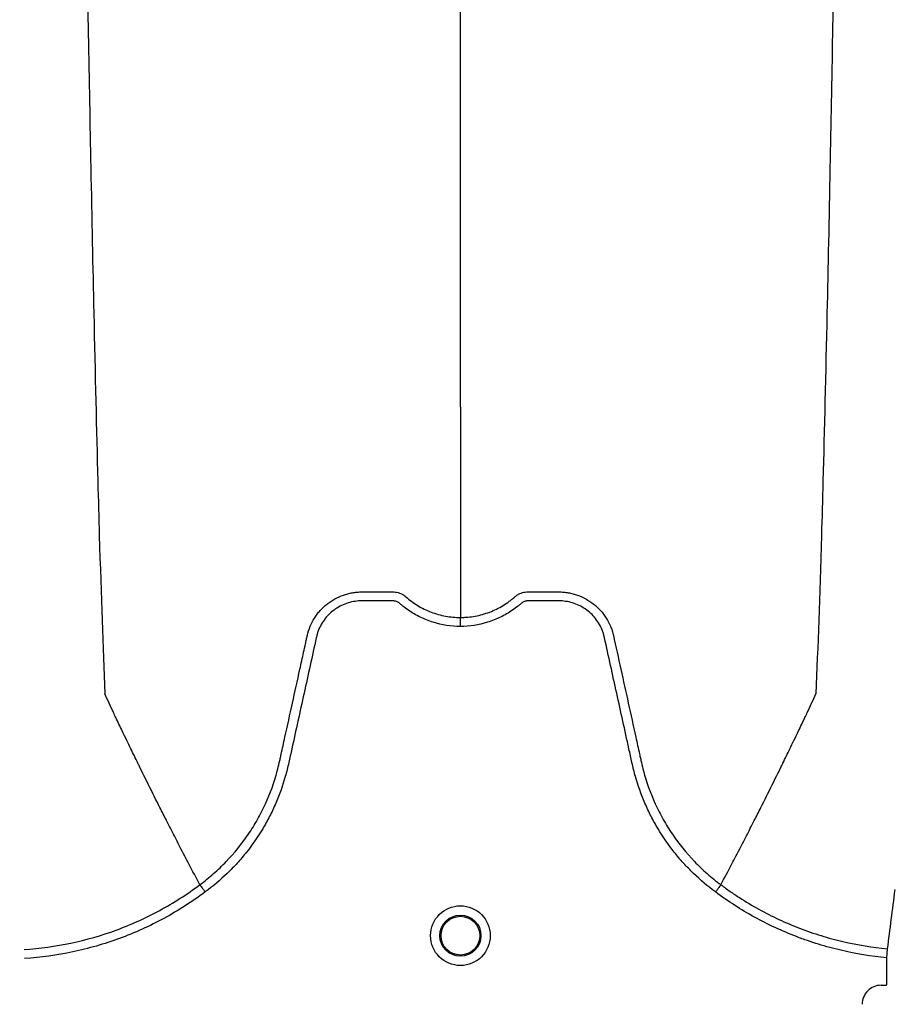
# Model space of a CAD drawing. Units: inches. Extents: x -15.6 to 15.6, y -11.8 to 11.8.
# Drawn here: x -13.8 to -13.7, y -8.6 to -8.5 of the extents above; entities that cross this region are included whole.
import ezdxf

# ---------------------------------------------------------------- set-up
doc = ezdxf.new("R2010")
doc.units = ezdxf.units.IN
doc.header["$MEASUREMENT"] = 0

msp = doc.modelspace()

# ---------------------------------------------------------------- hatches: boundary and pattern name
h = msp.add_hatch()
h.set_pattern_fill('AR-HBONE', color=8, scale=0.01046922407249082)
h.set_pattern_definition([(45, (-12.67646582552964, -14.65664657779354), (0, 0.05922287468335759), [0.1256306888698898, -0.04187689628996327]), (135, (-12.6468543881853, -14.62703514044921), (4.649269446095702e-18, 0.05922287468335757), [0.1256306888698898, -0.04187689628996326])])
edge = h.paths.add_edge_path()
edge.add_line((-15.1914327105545, -8.483638812895114), (-15.07395904478855, -8.483638812895114))
edge.add_arc((-14.8831117468098, -8.475038679129646), 0.1910409732140516, 182.5801687594774, 220.235179552144)
edge.add_line((-15.02895234443564, -8.598437113198763), (-13.30697237750615, -8.598437113198763))
edge.add_line((-13.30697237750615, -8.598437113198763), (-13.30697237750615, -8.65983005649334))
edge.add_line((-13.30697237750615, -8.65983005649334), (-15.02572665210828, -8.65983005649334))
edge.add_arc((-14.92025586555652, -8.772562112800145), 0.1543781180576042, 133.0940365708582, 180.9587842612206)
edge.add_line((-15.07461236926609, -8.775145346735203), (-15.1914327105545, -8.775145346735203))
edge.add_line((-15.1914327105545, -8.775145346735203), (-15.1914327105545, -8.487298249181828))

# ---------------------------------------------------------------- linework, layer by layer
at = {"color": 7, "linetype": 'Continuous', "lineweight": 25}
for p, q in [((-13.75328004805901, -8.575426659994026), (-13.75328006453814, -8.575426628980795)), ((-13.71806520356068, -8.575426659994026), (-13.71806518708154, -8.575426628980795)), ((-13.7068586130515, -8.580361460143077), (-13.70680246769443, -8.579757282087517)), ((-13.7068586130515, -8.582190283435464), (-13.7068586130515, -8.580361460143077)), ((-13.70723462837619, -8.58222167197498), (-13.70689000159101, -8.58222167197498)), ((-13.70689000159101, -8.58222167197498), (-13.7068586130515, -8.582190283435464))]:
    msp.add_line(p, q, dxfattribs=at)
for radius in [0.002016144724989973, 0.001390381594140985, 0.001308653009061343]:
    msp.add_circle((-13.73567262580984, -8.578869244822817), radius, dxfattribs=at)
msp.add_arc((-13.70723489653231, -8.58350833393885), 0.001286661991822121, 89.9880588576136, 180.011941142401, dxfattribs=at)
for points, knots in [([(-13.76224520892636, -8.420119973805042), (-13.76212086417438, -8.429701893346756), (-13.76196255757518, -8.441900889059749), (-13.76171467567578, -8.460437831150728), (-13.76152347452199, -8.474284647517486), (-13.76130745876594, -8.488607187710535), (-13.76108181426209, -8.502989621463037), (-13.76086697940621, -8.515647121619216), (-13.76064112102646, -8.527674139512662), (-13.76042647769018, -8.538089243625501), (-13.76023439309732, -8.546125726443483), (-13.75998607155984, -8.555184741886144), (-13.75982779791041, -8.559298283105687), (-13.75970347307413, -8.562529492725348)], [0, 0, 0, 0, 0.1479410737815725, 0.1883477018335169, 0.295666990746291, 0.3754487487273764, 0.4419579494127173, 0.5615899656769098, 0.6280613843949993, 0.7078088203151939, 0.8141208068500226, 0.8539908548509086, 1, 1, 1, 1]), ([(-13.73567262580983, -8.543145536942168), (-13.73567262580983, -8.540344445595686), (-13.73567262580983, -8.536778473074655), (-13.73567262580983, -8.528883131353425), (-13.73567262580983, -8.521883456791222), (-13.73567262580983, -8.512787413176415), (-13.73567262580983, -8.502282855454654), (-13.73567262580983, -8.491230360341772), (-13.73567262580983, -8.478697887423442), (-13.73567262580983, -8.466115653571642), (-13.73567262580983, -8.454334665436507), (-13.73567262580983, -8.43858603567758), (-13.73567262580983, -8.42824361402153), (-13.73567262580983, -8.420119973805042)], [0, 0, 0, 0, 0.1460091451490914, 0.1858791931499774, 0.2921911796848061, 0.3719386156050007, 0.4384100343230902, 0.5580420505872827, 0.6245512512726236, 0.704333009253709, 0.8116522981664831, 0.8520589262184275, 1, 1, 1, 1]), ([(-13.70910004271183, -8.420119973805042), (-13.70922438746291, -8.429701893346257), (-13.70938269406095, -8.441900889058594), (-13.70963057595854, -8.460437831148875), (-13.70982177711094, -8.474284647515235), (-13.71003779286542, -8.488607187708128), (-13.71026343736763, -8.502989621460559), (-13.71047827222195, -8.515647121616833), (-13.71070413060005, -8.527674139510532), (-13.71091877393477, -8.538089243623702), (-13.71111085852623, -8.546125726442082), (-13.7113591800619, -8.55518474188533), (-13.71151745371018, -8.559298283105331), (-13.71164177854555, -8.562529492725348)], [0, 0, 0, 0, 0.1479410737815725, 0.1883477018335169, 0.295666990746291, 0.3754487487273764, 0.4419579494127173, 0.5615899656769098, 0.6280613843949993, 0.7078088203151939, 0.8141208068500226, 0.8539908548509086, 1, 1, 1, 1]), ([(-13.73567262580984, -8.543145536942168), (-13.73567262580984, -8.543597202877894), (-13.73567262580984, -8.544171408212549), (-13.73567262580984, -8.545071877576117), (-13.73567262580984, -8.54576289005593), (-13.73567262580984, -8.546531620113942), (-13.73567262580984, -8.547337677224258), (-13.73567262580984, -8.547979384515553), (-13.73567262580984, -8.548878285717509), (-13.73567262580984, -8.549991573378668), (-13.73567262580984, -8.551344126575785), (-13.73567262580984, -8.55262699607254), (-13.73567262580984, -8.55385610668112), (-13.73567262580984, -8.554946339779889), (-13.73567262580984, -8.556160468365169), (-13.73567262580984, -8.556858091735908), (-13.73567262580984, -8.557365404393671)], [0.03927255951363799, 0.03927255951363799, 0.03927255951363799, 0.03927255951363799, 0.127707016588376, 0.1516997606885638, 0.2156783319158813, 0.2636618909673719, 0.3036479106882389, 0.3756210502057372, 0.3916147917481811, 0.4835767498994656, 0.5995238625603935, 0.6661576379028505, 0.7461157314472615, 0.8527223720806743, 0.8926986544307751, 1, 1, 1, 1]), ([(-13.74601446974591, -8.55857154322689), (-13.74596754004769, -8.558363871616413), (-13.74590228127471, -8.55815924347908), (-13.74573951020187, -8.557768183749497), (-13.74564249780285, -8.557581449907033), (-13.7454738382804, -8.557314400593068), (-13.74541372171133, -8.557227577774972), (-13.74528569889737, -8.55705832015587), (-13.74521759295516, -8.556975729702161), (-13.74500512092899, -8.556739349186104), (-13.7448515473372, -8.556595347123832), (-13.74460417787213, -8.55639872484474), (-13.74451881605949, -8.55633649545393), (-13.74434215993372, -8.556218794901124), (-13.74425065416285, -8.55616322441319), (-13.74397224710243, -8.556009712070898), (-13.74377989411973, -8.555923968396579), (-13.74348162371304, -8.555819310613344), (-13.74338057249238, -8.55578842820589), (-13.74317511088413, -8.555734925331612), (-13.74307051410301, -8.555712317033118), (-13.74286107430265, -8.555676219804417), (-13.74275585828, -8.555662614562452), (-13.74259729525926, -8.555648825089603), (-13.74254431764558, -8.555645332642563), (-13.74243811522426, -8.555640561683434), (-13.74238482105678, -8.555639283037028), (-13.74233154111755, -8.555639120018133)], [0, 0, 0, 0, 0.1249999999999903, 0.1249999999999903, 0.2499999999999806, 0.2499999999999806, 0.3124999999999749, 0.3124999999999749, 0.3749999999999691, 0.3749999999999691, 0.4999999999999676, 0.4999999999999676, 0.562499999999971, 0.562499999999971, 0.6249999999999745, 0.6249999999999745, 0.7499999999999785, 0.7499999999999785, 0.8124999999999827, 0.8124999999999827, 0.8749999999999869, 0.8749999999999869, 0.9374999999999912, 0.9374999999999912, 0.9687499999999956, 0.9687499999999956, 1, 1, 1, 1]), ([(-13.74233154111755, -8.555639120018133), (-13.74182973718753, -8.555639120018133), (-13.74132759793717, -8.555639120018133), (-13.74070013344427, -8.555639120018133), (-13.74051189409641, -8.555639120018133), (-13.74032365474853, -8.555639120018133), (-13.74019816184996, -8.555639120018133), (-13.74013547582872, -8.555641440783802), (-13.74001038682123, -8.55565691645563), (-13.73994795252058, -8.555668953075466), (-13.73982332967778, -8.555702255015708), (-13.73976129846344, -8.555724593411993), (-13.73964265409594, -8.555776055895356), (-13.73958534609397, -8.555805501071688), (-13.73950305806532, -8.555856671794029), (-13.73947619753355, -8.555874816304865), (-13.73943673418404, -8.555903595720551), (-13.73942370445367, -8.555913462174962), (-13.73940445710362, -8.555928595277905), (-13.73939490461222, -8.55593624743149), (-13.73938546126286, -8.555944029268353), (-13.73937919037665, -8.555949246255437), (-13.73937596536663, -8.555951955538406), (-13.73937295757472, -8.55595450632871)], [0, 0, 0, 0, 0.499999999999992, 0.499999999999992, 0.6249999999999886, 0.6874999999999897, 0.6874999999999897, 0.7499999999999908, 0.7499999999999908, 0.8124999999999919, 0.8124999999999919, 0.874999999999993, 0.874999999999993, 0.9374999999999941, 0.9374999999999941, 0.9687499999999923, 0.9687499999999923, 0.9843749999999915, 0.9843749999999915, 0.9921874999999889, 0.9960937499999946, 0.9960937499999946, 1, 1, 1, 1]), ([(-13.73197229404498, -8.555954506328728), (-13.73194820722227, -8.555934080985956), (-13.73192254882981, -8.555913882576982), (-13.73187109465386, -8.555876253226067), (-13.73184481417575, -8.55585841856285), (-13.73176425685922, -8.555807992408925), (-13.73170808513889, -8.55577879562901), (-13.73159158363287, -8.55572758197244), (-13.73153069613127, -8.555705181464747), (-13.73140738400649, -8.555671148592243), (-13.73134533386443, -8.555658823578685), (-13.73122057681211, -8.555642261601193), (-13.73115777519657, -8.555639120018133), (-13.73103165375172, -8.555639120018133), (-13.73084247158445, -8.555639120018133), (-13.73040104652747, -8.555639120018133), (-13.72989656074808, -8.555639120018133), (-13.7294551356911, -8.555639120018133), (-13.72926595352383, -8.555639120018133), (-13.72913983207898, -8.555639120018133), (-13.72907713692214, -8.555639120135526), (-13.72901371049155, -8.555639120018139)], [0, 0, 0, 0, 0.03124999999999768, 0.03124999999999768, 0.06249999999999535, 0.06249999999999535, 0.1249999999999955, 0.1249999999999955, 0.1874999999999956, 0.1874999999999956, 0.2499999999999957, 0.2499999999999957, 0.3124999999999958, 0.3124999999999958, 0.3749999999999959, 0.4999999999999962, 0.7499999999999994, 0.8749999999999998, 0.9374999999999999, 0.9374999999999999, 1, 1, 1, 1]), ([(-13.72901371049155, -8.555639120018139), (-13.72890763921862, -8.55563944459758), (-13.72880081079256, -8.55564422859294), (-13.72858939342297, -8.555662614552604), (-13.72848417739606, -8.555676219792812), (-13.7282747375873, -8.555712317018774), (-13.72817014080188, -8.555734925316282), (-13.72796467918449, -8.555788428189423), (-13.72786362795938, -8.555819310596606), (-13.72756535753966, -8.555923968379782), (-13.72737300454876, -8.556009712055225), (-13.72709459747686, -8.55616322440123), (-13.7270030917022, -8.556218794890734), (-13.72682643556911, -8.55633649544736), (-13.72674107375304, -8.556398724840347), (-13.7264937042784, -8.556595347126768), (-13.72634013068096, -8.556739349194745), (-13.72612765864791, -8.556975729721149), (-13.72605955270371, -8.557058320178587), (-13.72593152988652, -8.557227577805163), (-13.72587141331611, -8.557314400627133), (-13.72570275379049, -8.557581449953199), (-13.7256057413906, -8.55776818380442), (-13.72548366308654, -8.558061478615793), (-13.72544686525785, -8.558161814060897), (-13.72539838536966, -8.558314028232186), (-13.7253833242152, -8.558365084899329), (-13.72536238073676, -8.558442147553658), (-13.72535232128751, -8.558480798358136), (-13.72534288249575, -8.558519628953226), (-13.72533672830671, -8.55854555608116), (-13.72533370732167, -8.558558597702229), (-13.72533078187727, -8.558571543210826)], [0, 0, 0, 0, 0.06250000000000148, 0.06250000000000148, 0.125000000000003, 0.125000000000003, 0.1875000000000044, 0.1875000000000044, 0.2500000000000059, 0.2500000000000059, 0.3750000000000073, 0.3750000000000073, 0.437500000000008, 0.437500000000008, 0.5000000000000087, 0.5000000000000087, 0.6250000000000017, 0.6250000000000017, 0.6875000000000031, 0.6875000000000031, 0.7500000000000046, 0.7500000000000046, 0.8750000000000084, 0.8750000000000084, 0.9375000000000108, 0.9375000000000108, 0.9687500000000118, 0.9687500000000118, 0.9843750000000059, 0.9921875000000029, 0.9921875000000029, 1, 1, 1, 1]), ([(-13.73567262580984, -8.557969728047409), (-13.73630232756596, -8.557969728047409), (-13.73691603042477, -8.557875830575844), (-13.73766352320043, -8.557643216308431), (-13.73781242005754, -8.557590605563009), (-13.73810332619885, -8.557475208820852), (-13.73824589089764, -8.557412294847913), (-13.73866512265468, -8.557208272281429), (-13.73893336049467, -8.557051942847737), (-13.73931868140011, -8.556786686648962), (-13.73944433230101, -8.556693087513777), (-13.73962824004455, -8.55654489081515), (-13.73968868290529, -8.55649427038336), (-13.73977804323972, -8.556416487011228), (-13.73980761553805, -8.55639025447726), (-13.73987192669932, -8.556345130313275), (-13.73990618611127, -8.556325557456166), (-13.73997867359038, -8.556292050598516), (-13.74001721579634, -8.556277164904285), (-13.74009519107577, -8.556256712920046), (-13.74013435901235, -8.556249593364305), (-13.74021311832113, -8.55624264986291), (-13.74025272993381, -8.556243174651849), (-13.74033189224188, -8.556243174651849), (-13.74052979801206, -8.556243174651849), (-13.74104435301454, -8.556243174651849), (-13.74167765147912, -8.556243174651849), (-13.74215262532756, -8.556243174651849), (-13.74246927455985, -8.556243174651849), (-13.74262729042785, -8.556252966853648), (-13.7429424968224, -8.556298727641481), (-13.74310072574882, -8.556334242295092), (-13.74340577991408, -8.556427463777906), (-13.7435538149555, -8.556485077222495), (-13.74384076724528, -8.556622637025825), (-13.74398077181235, -8.556703451824125), (-13.74424506007224, -8.556884131708307), (-13.74436902825184, -8.556983706064855), (-13.74460134028992, -8.557200501834389), (-13.74470983936158, -8.557318293601671), (-13.74490878457658, -8.557571119691936), (-13.74499748629033, -8.55770352548585), (-13.74515364272044, -8.557980158554853), (-13.74522131093879, -8.55812426704092), (-13.74530640634756, -8.558349558310766), (-13.74533197618821, -8.558426135855049), (-13.7453768648279, -8.558580100305551), (-13.74539565970806, -8.558657906647591), (-13.74568807401761, -8.559986733882633), (-13.74596327231626, -8.561237398325813), (-13.74651382631734, -8.56373869129926), (-13.74678917693966, -8.564989318059881), (-13.74713337168559, -8.566552599777616), (-13.74720220810191, -8.566865256799813), (-13.74730545160543, -8.567334245312848), (-13.74734107497685, -8.567490250914325), (-13.74741850352143, -8.567800605774686), (-13.74745973238951, -8.567955109447874), (-13.74767844835665, -8.568724259391178), (-13.74789346546104, -8.569328849928464), (-13.74827817488093, -8.570219074310975), (-13.74841732149664, -8.570513899148121), (-13.74871266088364, -8.571089516075752), (-13.74886914815427, -8.571371155566393), (-13.74936454899398, -8.572197926517216), (-13.74972931939446, -8.572724967962774), (-13.75032814425607, -8.57347938116637), (-13.75053638970244, -8.573724809485473), (-13.75097050376002, -8.574203336565411), (-13.75119703918429, -8.5744370381739), (-13.75189770986582, -8.57511320683767), (-13.75239294983262, -8.575531472072242), (-13.7529165115125, -8.575916997394817)], [0, 0, 0, 0, 0.06249999999999255, 0.06249999999999255, 0.07812499999999106, 0.07812499999999106, 0.09374999999998956, 0.09374999999998956, 0.1249999999999871, 0.1249999999999871, 0.140624999999985, 0.140624999999985, 0.1484374999999832, 0.1484374999999832, 0.1523437499999831, 0.1523437499999831, 0.156249999999983, 0.156249999999983, 0.1601562499999828, 0.1601562499999828, 0.1640624999999827, 0.1640624999999827, 0.1679687499999825, 0.1679687499999825, 0.1718749999999824, 0.1874999999999824, 0.218749999999983, 0.2343749999999835, 0.2343749999999835, 0.2499999999999841, 0.2499999999999841, 0.2656249999999846, 0.2656249999999846, 0.2812499999999852, 0.2812499999999852, 0.2968749999999858, 0.2968749999999858, 0.3124999999999864, 0.3124999999999864, 0.328124999999987, 0.328124999999987, 0.3437499999999876, 0.3437499999999876, 0.3593749999999881, 0.3593749999999881, 0.3671874999999885, 0.3671874999999885, 0.3749999999999889, 0.3749999999999889, 0.4999999999999878, 0.4999999999999878, 0.6249999999999867, 0.6249999999999867, 0.6562499999999852, 0.6562499999999852, 0.6718749999999846, 0.6718749999999846, 0.687499999999984, 0.687499999999984, 0.7499999999999877, 0.7499999999999877, 0.7812499999999895, 0.7812499999999895, 0.8124999999999911, 0.8124999999999911, 0.8749999999999947, 0.8749999999999947, 0.9062499999999964, 0.9062499999999964, 0.9374999999999981, 0.9374999999999981, 1, 1, 1, 1]), ([(-13.73937295757472, -8.55595450632871), (-13.73924583766472, -8.556067593648248), (-13.73911327482051, -8.55617507271743), (-13.73884114783388, -8.556376041371902), (-13.73870133081438, -8.556469807565144), (-13.73827079591244, -8.556731266844684), (-13.73796910481198, -8.556879320846996), (-13.73749384204741, -8.55706072242865), (-13.73733191743715, -8.5571141272758), (-13.73700706177956, -8.557205132289678), (-13.73684333128091, -8.55724305442513), (-13.73634827299555, -8.55733431914303), (-13.73601312030924, -8.557365404393671), (-13.73567262580984, -8.557365404393671)], [0, 0, 0, 0, 0.1250000000000015, 0.1250000000000015, 0.250000000000003, 0.250000000000003, 0.500000000000006, 0.500000000000006, 0.6250000000000044, 0.6250000000000044, 0.750000000000003, 0.750000000000003, 1, 1, 1, 1]), ([(-13.73567262580984, -8.557365404393671), (-13.73563067837616, -8.557365404299834), (-13.73558758687168, -8.557364913323322), (-13.73550279859626, -8.557362961508874), (-13.73537586622405, -8.55735857876844), (-13.73524967543445, -8.557349880661056), (-13.7349982679131, -8.557326816289788), (-13.73483195905453, -8.557303897550582), (-13.73450192008387, -8.557243054371934), (-13.73433818954594, -8.557205132217613), (-13.7340133338438, -8.557114127170566), (-13.73385140923311, -8.557060722310853), (-13.73337614648665, -8.556879320701139), (-13.73307445539763, -8.556731266681265), (-13.73264392051292, -8.556469807375276), (-13.73250410349912, -8.55637604117328), (-13.73230000826779, -8.556225314669152), (-13.73223287517694, -8.556173355727324), (-13.73213374828415, -8.55609294994142), (-13.73208465438757, -8.556052192849569), (-13.73202819988359, -8.556003673089156), (-13.73200017824745, -8.555979170534414), (-13.73198821306006, -8.555968617409022), (-13.73198024606845, -8.55596157042595), (-13.73197621785271, -8.555958000038524), (-13.73197229404498, -8.555954506328728)], [0, 0, 0, 0, 0.03125000000000093, 0.03125000000000093, 0.06250000000000186, 0.1250000000000003, 0.1250000000000003, 0.2499999999999987, 0.2499999999999987, 0.3749999999999971, 0.3749999999999971, 0.4999999999999954, 0.4999999999999954, 0.7499999999999982, 0.7499999999999982, 0.8749999999999951, 0.8749999999999951, 0.9374999999999937, 0.9374999999999937, 0.968749999999993, 0.984374999999991, 0.9921874999999956, 0.9960937499999978, 0.9960937499999978, 1, 1, 1, 1]), ([(-13.71842874010713, -8.57591699739486), (-13.71895230178733, -8.575531472072248), (-13.71944754175441, -8.575113206837466), (-13.72014821243646, -8.574437038173269), (-13.7203747478607, -8.574203336564803), (-13.72080886191818, -8.573724809484865), (-13.72101710736454, -8.57347938116572), (-13.72161593222624, -8.572724967961973), (-13.72198070262692, -8.572197926516223), (-13.7224761034667, -8.57137115556463), (-13.72263259073735, -8.571089516073688), (-13.72292793012448, -8.570513899145402), (-13.72306707674018, -8.57021907430813), (-13.72345178615973, -8.5693288499258), (-13.72366680326368, -8.56872425938852), (-13.72388551923061, -8.56795510944524), (-13.72392674809867, -8.567800605772062), (-13.72400417664326, -8.56749025091172), (-13.72403980001478, -8.567334245310272), (-13.72414304351829, -8.56686525679725), (-13.72421187993461, -8.566552599775058), (-13.72455607468047, -8.56498931805733), (-13.72483142530273, -8.563738691296715), (-13.7253819793038, -8.56123739832331), (-13.72565717760253, -8.559986733880173), (-13.72594959191212, -8.558657906645172), (-13.72596838679206, -8.558580100303073), (-13.72601327543203, -8.558426135852642), (-13.72603884527286, -8.558349558308402), (-13.72612394068189, -8.558124267038654), (-13.72619160890026, -8.557980158552542), (-13.72634776533059, -8.55770352548357), (-13.72643646704453, -8.557571119689708), (-13.72663541225972, -8.557318293599403), (-13.72674391133147, -8.557200501832344), (-13.72697622336981, -8.556983706063106), (-13.72710019154947, -8.556884131706605), (-13.72736447980961, -8.55670345182267), (-13.72750448437673, -8.556622637024489), (-13.72779143666665, -8.556485077221497), (-13.72793947170822, -8.556427463777238), (-13.72824452587359, -8.556334242294646), (-13.72840275479996, -8.556298727640899), (-13.72871796119441, -8.55625296685324), (-13.72887597706237, -8.556243174651849), (-13.72919262629456, -8.556243174651849), (-13.72966760014284, -8.556243174651849), (-13.73030089860722, -8.556243174651849), (-13.73081545360953, -8.556243174651849), (-13.73101335937965, -8.556243174651849), (-13.7310925216877, -8.556243174651849), (-13.73113213330035, -8.556242649862957), (-13.7312108926091, -8.556249593364571), (-13.73125006054567, -8.556256712920376), (-13.73132803582506, -8.556277164904868), (-13.73136657803094, -8.556292050599172), (-13.73143906550992, -8.55632555745696), (-13.73147332492178, -8.556345130314167), (-13.73153763608293, -8.556390254478288), (-13.7315672083812, -8.556416487012317), (-13.73165656871562, -8.556494270384396), (-13.73171701157633, -8.55654489081615), (-13.73190091931986, -8.556693087514672), (-13.73202657022072, -8.556786686649792), (-13.73241189112608, -8.557051942848382), (-13.73268012896599, -8.557208272281965), (-13.73309936072291, -8.55741229484831), (-13.73324192542167, -8.557475208821208), (-13.7335328315629, -8.557590605563279), (-13.73368172841996, -8.557643216308666), (-13.73442922119535, -8.55787583057591), (-13.73504292405395, -8.557969728047409), (-13.73567262580984, -8.557969728047409)], [0, 0, 0, 0, 0.06250000000000093, 0.06250000000000093, 0.09375000000000072, 0.09375000000000072, 0.1250000000000005, 0.1250000000000005, 0.1874999999999999, 0.1874999999999999, 0.2187499999999987, 0.2187499999999987, 0.2499999999999974, 0.2499999999999974, 0.3124999999999969, 0.3124999999999969, 0.3281249999999973, 0.3281249999999973, 0.3437499999999978, 0.3437499999999978, 0.3749999999999986, 0.3749999999999986, 0.5000000000000044, 0.5000000000000044, 0.6250000000000103, 0.6250000000000103, 0.6328125000000112, 0.6328125000000112, 0.6406250000000121, 0.6406250000000121, 0.6562500000000118, 0.6562500000000118, 0.6718750000000114, 0.6718750000000114, 0.6875000000000111, 0.6875000000000111, 0.7031250000000108, 0.7031250000000108, 0.7187500000000104, 0.7187500000000104, 0.7343750000000101, 0.7343750000000101, 0.7500000000000098, 0.7500000000000098, 0.7656250000000095, 0.7656250000000095, 0.7812500000000092, 0.8125000000000089, 0.8281250000000082, 0.832031250000008, 0.832031250000008, 0.8359375000000079, 0.8359375000000079, 0.8398437500000078, 0.8398437500000078, 0.8437500000000075, 0.8437500000000075, 0.8476562500000074, 0.8476562500000074, 0.8515625000000072, 0.8515625000000072, 0.8593750000000064, 0.8593750000000064, 0.875000000000005, 0.875000000000005, 0.9062500000000039, 0.9062500000000039, 0.9218750000000034, 0.9218750000000034, 0.9375000000000029, 0.9375000000000029, 1, 1, 1, 1]), ([(-13.73567262580984, -8.557969728047409), (-13.73567262580984, -8.55783420725463), (-13.73567262580984, -8.557699074993353), (-13.73567262580984, -8.557482850324591), (-13.73567262580984, -8.557402377822696), (-13.73567262580984, -8.557365404393671)], [0, 0, 0, 0, 0.5000000000000002, 0.5000000000000002, 1, 1, 1, 1]), ([(-13.75328004805901, -8.575426659994026), (-13.75312049634604, -8.575308947008008), (-13.75296274099293, -8.575187291791703), (-13.75265374165098, -8.574938341685767), (-13.7525020030972, -8.574810682076032), (-13.75205504826407, -8.574418175572445), (-13.75176740422155, -8.57414310950353), (-13.75094250865015, -8.57328424880831), (-13.75044814077428, -8.572672916632007), (-13.74978670775115, -8.571700031100319), (-13.7495796737727, -8.57136635818402), (-13.74928951468304, -8.570851624356793), (-13.74919619809554, -8.570677672563058), (-13.74901646907532, -8.570324952972484), (-13.7489298615547, -8.570145747579849), (-13.74851708333493, -8.569243329898207), (-13.74825218160003, -8.568504008569455), (-13.74799897434948, -8.567559116276328), (-13.74795225764626, -8.567369093133665), (-13.74788808375306, -8.567082487656945), (-13.7478672863811, -8.566986790296411), (-13.7478251710853, -8.566795536102061), (-13.74771987988032, -8.566317401409629), (-13.74761457716744, -8.565839269797559), (-13.74736185474673, -8.564691752846601), (-13.74719338704657, -8.563926737837312), (-13.74685649360333, -8.562396696597782), (-13.7466880660073, -8.561631670768856), (-13.74643545567121, -8.560484125638235), (-13.74630915870134, -8.559910351269771), (-13.74616181542794, -8.559240947138804), (-13.74608814311958, -8.558906245221289), (-13.74605130661662, -8.558738894339314), (-13.74603288825503, -8.558655218922558), (-13.74602499464544, -8.558619358035402), (-13.74601973223298, -8.55859545077863), (-13.74601713293931, -8.558583645745363), (-13.74601446974591, -8.55857154322689)], [0, 0, 0, 0, 0.03124999999999922, 0.03124999999999922, 0.06249999999999845, 0.06249999999999845, 0.1249999999999976, 0.1249999999999976, 0.2499999999999952, 0.2499999999999952, 0.3124999999999954, 0.3124999999999954, 0.3437499999999974, 0.3437499999999974, 0.3749999999999993, 0.3749999999999993, 0.5000000000000101, 0.5000000000000101, 0.531250000000011, 0.531250000000011, 0.5468750000000112, 0.5468750000000112, 0.5625000000000115, 0.6250000000000059, 0.6250000000000059, 0.749999999999998, 0.749999999999998, 0.8749999999999901, 0.8749999999999901, 0.9374999999999862, 0.9687499999999861, 0.9843749999999878, 0.9921874999999906, 0.9960937499999936, 0.9980468749999967, 0.9980468749999967, 1, 1, 1, 1]), ([(-13.72533078187727, -8.558571543210826), (-13.72499464113517, -8.56009863430398), (-13.72465821657241, -8.561627079503857), (-13.72415363620718, -8.563918692302138), (-13.72398542184585, -8.56468255796272), (-13.7237330791426, -8.565828351128685), (-13.7236279345459, -8.566305764496125), (-13.7235228013173, -8.566783180732132), (-13.7234807492006, -8.566974147522869), (-13.72345993433716, -8.567069684897096), (-13.72339611954033, -8.56735594397752), (-13.72334964096713, -8.567545794056384), (-13.72309758653049, -8.568490101756407), (-13.72283349364518, -8.56922984886264), (-13.72242104089273, -8.570133834120194), (-13.72233443192619, -8.570313468015993), (-13.72215469775543, -8.570666969490839), (-13.72206136598711, -8.570841303433799), (-13.72177112555711, -8.571357158738245), (-13.72156398990922, -8.571691546213236), (-13.72090211878281, -8.572666482577551), (-13.72040728275395, -8.57327905914911), (-13.71958142989688, -8.574139608519006), (-13.71929332490286, -8.574415311192139), (-13.71884534976424, -8.57480889760868), (-13.71869322041262, -8.574936933897378), (-13.71846080224546, -8.575124229626693), (-13.71838261455768, -8.57518587632869), (-13.71826430655567, -8.57527712434317), (-13.71820491218255, -8.575322430404931), (-13.71814515715577, -8.575367259421943), (-13.71810524030093, -8.575397039390182), (-13.71808486376384, -8.575412155222066), (-13.71806520356068, -8.575426659994026)], [0, 0, 0, 0, 0.2500000000000041, 0.2500000000000041, 0.3750000000000043, 0.3750000000000043, 0.4375000000000044, 0.4531250000000026, 0.4531250000000026, 0.4687500000000009, 0.4687500000000009, 0.4999999999999974, 0.4999999999999974, 0.6249999999999941, 0.6249999999999941, 0.6562499999999949, 0.6562499999999949, 0.6874999999999956, 0.6874999999999956, 0.7499999999999969, 0.7499999999999969, 0.8749999999999993, 0.8749999999999993, 0.9375000000000018, 0.9375000000000018, 0.9687500000000019, 0.9687500000000019, 0.9843750000000021, 0.9843750000000021, 0.9921875000000011, 0.9960937500000006, 0.9960937500000006, 1, 1, 1, 1]), ([(-13.75328006453814, -8.575426628980795), (-13.75352895936923, -8.574958216699065), (-13.75386655514378, -8.574321265582974), (-13.75444067312144, -8.573222273678343), (-13.75494330545906, -8.57225119211024), (-13.75550506099662, -8.57115210774984), (-13.75608752201702, -8.57000155691022), (-13.75669659149967, -8.56878408743862), (-13.75719329604113, -8.567777920626364), (-13.75759243966485, -8.56696382621562), (-13.75787628010855, -8.566381707539927), (-13.75823106701293, -8.565648894536693), (-13.75856814564622, -8.564949117562167), (-13.75886963657525, -8.564317826069892), (-13.75926118346015, -8.563497098267378), (-13.75950874381508, -8.56295550569128), (-13.75970347307413, -8.562529492725348)], [0.03440380878188883, 0.03440380878188883, 0.03440380878188883, 0.03440380878188883, 0.1465739050828629, 0.1865501874329637, 0.2931568280663764, 0.3731149216107875, 0.4397486969532445, 0.5556958096141724, 0.6476577677654569, 0.6636515093079008, 0.7356246488253991, 0.7756106685462661, 0.8235942275977567, 0.8875727988250742, 0.911565542925262, 1, 1, 1, 1]), ([(-13.71806518708154, -8.575426628980795), (-13.71781629225046, -8.574958216699065), (-13.71747869647591, -8.574321265582974), (-13.71690457849825, -8.573222273678343), (-13.71640194616062, -8.57225119211024), (-13.71584019062306, -8.57115210774984), (-13.71525772960267, -8.57000155691022), (-13.71464866012001, -8.56878408743862), (-13.71415195557855, -8.567777920626364), (-13.71375281195483, -8.56696382621562), (-13.71346897151114, -8.566381707539927), (-13.71311418460676, -8.565648894536693), (-13.71277710597346, -8.564949117562167), (-13.71247561504444, -8.564317826069892), (-13.71208406815954, -8.563497098267378), (-13.7118365078046, -8.56295550569128), (-13.71164177854555, -8.562529492725348)], [0.03440380878188876, 0.03440380878188876, 0.03440380878188876, 0.03440380878188876, 0.1465739050828629, 0.1865501874329637, 0.2931568280663764, 0.3731149216107875, 0.4397486969532445, 0.5556958096141724, 0.6476577677654569, 0.6636515093079008, 0.7356246488253991, 0.7756106685462661, 0.8235942275977567, 0.8875727988250742, 0.911565542925262, 1, 1, 1, 1]), ([(-13.76516272308841, -8.579806219209546), (-13.76408699401067, -8.579736384240762), (-13.7630302254506, -8.57958992682423), (-13.76095280969294, -8.579151040683767), (-13.75993219224715, -8.578858491683793), (-13.75842919315066, -8.57830680999676), (-13.75793285049457, -8.578104096224493), (-13.7569497430239, -8.577659963223974), (-13.75646688274547, -8.577420246342147), (-13.7550500469003, -8.576651863642528), (-13.75414484058232, -8.576072954598299), (-13.75328006453814, -8.575426628980795)], [0, 0, 0, 0, 0.2500000000000012, 0.2500000000000012, 0.5000000000000024, 0.5000000000000024, 0.6250000000000031, 0.6250000000000031, 0.7500000000000037, 0.7500000000000037, 1, 1, 1, 1]), ([(-13.75328004595388, -8.575426658440922), (-13.75327015058608, -8.575440005781658), (-13.75325387327056, -8.57546196137701), (-13.75320858338791, -8.575523050050617), (-13.75318074679593, -8.575560596924207), (-13.75311496319357, -8.575649327155514), (-13.75307859476452, -8.575698381285193), (-13.75299956296481, -8.575804979223545), (-13.75295785375545, -8.575861235947674), (-13.75291651151249, -8.57591699739483)], [0, 0, 0, 0, 0.25, 0.25, 0.5, 0.5, 0.75, 0.75, 1, 1, 1, 1]), ([(-13.7180652056658, -8.575426658440922), (-13.71807510103361, -8.575440005781658), (-13.71809137834913, -8.57546196137701), (-13.71813666823177, -8.575523050050624), (-13.71816450482374, -8.575560596924218), (-13.71823028842608, -8.575649327155537), (-13.71826665685512, -8.575698381285228), (-13.71834568865482, -8.57580497922357), (-13.71838739786412, -8.575861235947752), (-13.71842874010712, -8.575916997394865)], [0, 0, 0, 0, 0.2500000000000002, 0.2500000000000002, 0.5000000000000003, 0.5000000000000003, 0.7500000000000001, 0.7500000000000001, 1, 1, 1, 1]), ([(-13.71806518708154, -8.575426628980795), (-13.71801446610676, -8.575464537368306), (-13.71796256027602, -8.575502986639503), (-13.7178595341395, -8.57557861115966), (-13.71770459630963, -8.575691315567767), (-13.71734029447677, -8.575949184563289), (-13.71702330214491, -8.576161518350009), (-13.71638306943769, -8.576574706830426), (-13.71594792499325, -8.576834875219056), (-13.71461773131914, -8.577569890142728), (-13.71369805699931, -8.577999494977819), (-13.71226768880213, -8.578550466733393), (-13.71178341608254, -8.578718001757794), (-13.71080521129724, -8.579018766765868), (-13.7103117000466, -8.579151938701758), (-13.70882356183807, -8.57949943640541), (-13.70781919171784, -8.579662747629708), (-13.70680246769433, -8.579757282087524)], [0, 0, 0, 0, 0.01562499999999916, 0.01562499999999916, 0.03124999999999832, 0.06249999999999721, 0.1249999999999979, 0.1249999999999979, 0.2499999999999996, 0.2499999999999996, 0.4999999999999999, 0.4999999999999999, 0.625, 0.625, 0.75, 0.75, 1, 1, 1, 1]), ([(-13.7529165115125, -8.575916997394817), (-13.75380483924472, -8.576580135077306), (-13.75473431195702, -8.577173872051874), (-13.75618919109015, -8.57796214314803), (-13.75668497105087, -8.578208066255666), (-13.75769441123124, -8.578663756997202), (-13.75820411579873, -8.578871800036609), (-13.75974778872407, -8.579438088274316), (-13.76079630849967, -8.579738523600328), (-13.76293110857137, -8.580189379256923), (-13.76401735635505, -8.580339928752851), (-13.76512343282612, -8.5804117028397)], [0, 0, 0, 0, 0.2500000000000012, 0.2500000000000012, 0.3750000000000018, 0.3750000000000018, 0.5000000000000024, 0.5000000000000024, 0.7500000000000012, 0.7500000000000012, 1, 1, 1, 1]), ([(-13.7068586130514, -8.580361460143083), (-13.70790664901309, -8.580264067739064), (-13.70893861442539, -8.58009591063678), (-13.7104630554243, -8.579740164258284), (-13.71096726583354, -8.579604247837885), (-13.71171758373014, -8.579373962993149), (-13.71196668820508, -8.579292791436888), (-13.71246286916529, -8.579121518320017), (-13.71271033479184, -8.57903126693986), (-13.71393638229264, -8.578559901879792), (-13.71488237680957, -8.578118725486428), (-13.71670680404379, -8.577112112630386), (-13.71758523577619, -8.576546674356301), (-13.71842874010713, -8.57591699739486)], [0, 0, 0, 0, 0.250000000000006, 0.250000000000006, 0.3750000000000083, 0.3750000000000083, 0.4375000000000087, 0.4375000000000087, 0.500000000000009, 0.500000000000009, 0.7500000000000046, 0.7500000000000046, 1, 1, 1, 1]), ([(-13.70680246769443, -8.579757282087517), (-13.70671719548902, -8.57909976995159), (-13.7066320774368, -8.578440412330863), (-13.70646263771714, -8.577106038484239), (-13.70637808965323, -8.576433353903921), (-13.70629366188304, -8.575755499824595)], [0, 0, 0, 0, 0.5, 0.5, 1, 1, 1, 1])]:
    msp.add_open_spline(points, degree=3, knots=knots, dxfattribs=at)

doc.saveas('drawing.dxf')
